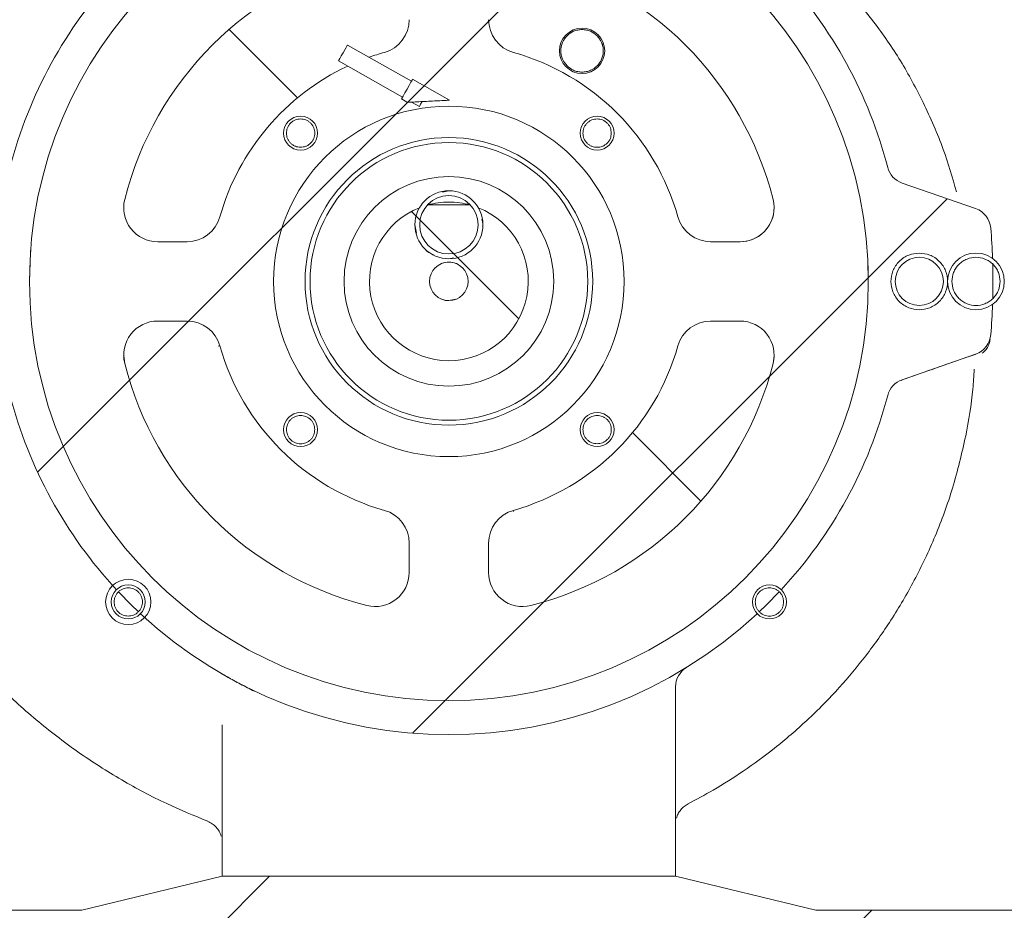
# Model space of a CAD drawing. Units: millimetres. Extents: x 1039 to 31440, y 165 to 4963.
# Drawn here: x 4543 to 4717, y 2224 to 2381 of the extents above; entities that cross this region are included whole.
import ezdxf

# ---------------------------------------------------------------- set-up
doc = ezdxf.new("R2010")
doc.units = ezdxf.units.MM
doc.header["$LTSCALE"] = 25
pattern_1 = [(45, (0, 0), (-56.12660075668221, 56.12660075668221), [])]
pattern_2 = [(135.0000000000002, (0, 0), (-56.12660075668202, -56.1266007566824), [])]

msp = doc.modelspace()

# ---------------------------------------------------------------- hatches: boundary and pattern name
at = {"linetype": 'Continuous', "lineweight": 18}
h = msp.add_hatch(dxfattribs=at)
h.set_pattern_fill('ANSI31', scale=25, style=0)
h.set_pattern_definition(pattern_1)
edge = h.paths.add_edge_path(flags=0)
edge.add_arc((4619.023692204561, 2316.060347535698), 120, 85.62855444052289, 94.37276350983102)
edge.add_arc((4610.179265936436, 2431.722684205808), 4, 94.37276356550201, 165.1498438403006)
edge.add_line((4606.31286832245, 2432.747852236214), (4601.635594031609, 2415.292079794417))
edge.add_arc((4597.771891340575, 2416.327358266768), 4, 284.6552285582562, 344.99996601226604, ccw=False)
edge.add_arc((4619.023857670876, 2335.060182069389), 80, 104.6550770649183, 165.4332788838228)
edge.add_arc((4537.724002630165, 2356.186790182378), 4.000000000000001, 289.16844439131137, 345.4332858179082, ccw=False)
edge.add_line((4539.037388559337, 2352.408560782104), (4526.081362328356, 2347.904794401877))
edge.add_arc((4527.394744298856, 2344.126563625498), 4.000000000000001, 109.1683843592011, 175.3146972182516)
edge.add_arc((4638.023857670876, 2335.060182069389), 115, 175.3149047738753, 184.6850859587139)
edge.add_arc((4527.394744015675, 2325.993803968704), 4, 184.6850860049077, 250.8313408749451)
edge.add_line((4526.081343926409, 2322.215579490738), (4539.037392710723, 2317.711823171196))
edge.add_arc((4537.723996557616, 2313.933597324949), 4, 14.566870833433086, 70.83140056566378, ccw=False)
edge.add_arc((4619.023857670876, 2335.060182069389), 80, 194.5666959912668, 345.4332955660608)
edge.add_arc((4700.323718784136, 2313.933597324948), 4, 109.16837376334539, 165.4332980200388, ccw=False)
edge.add_line((4699.010337512354, 2317.711828344213), (4711.966374930746, 2322.215580712756))
edge.add_arc((4710.652971326076, 2325.993803968704), 4, 289.1687124351463, 355.3148655656788)
edge.add_arc((4600.023857670875, 2335.060182069389), 115, 355.3149123567866, 364.6850877475783)
edge.add_arc((4710.652971042896, 2344.126563625498), 4, 4.685087773509659, 70.83155560871218)
edge.add_line((4711.966356972064, 2347.904793025768), (4699.010327126823, 2352.40856066238))
edge.add_arc((4700.323712711585, 2356.186790182378), 4.000000000000001, 194.5667207860911, 250.8315608315611, ccw=False)
edge.add_arc((4619.023857670876, 2335.060182069389), 80, 14.5667207859776, 75.34491571890092)
edge.add_arc((4640.275824001176, 2416.327358266768), 4, 194.9999999999911, 255.3449157653711, ccw=False)
edge.add_line((4636.412120696019, 2415.292082086358), (4631.732160557804, 2432.757931099569))
edge.add_arc((4627.868456327915, 2431.722658370318), 4, 14.99994882193973, 85.67162849753744)
edge = h.paths.add_edge_path(flags=0)
edge.add_arc((4702.023857670875, 2335.060140798639), 4.250000000000001, 0, 360)
edge = h.paths.add_edge_path(flags=0)
edge.add_arc((4619.023857670876, 2420.060137242541), 4.400000000000001, 0, 360)
edge = h.paths.add_edge_path(flags=0)
edge.add_arc((4536.023857670876, 2335.060137242474), 4.250000000000001, 0, 360)
edge = h.paths.add_edge_path(flags=0)
edge.add_ellipse((4619.023857670876, 2335.060360338302), major_axis=(-2.567384948455846e-16, 73.9998165188307), ratio=0.9999999999991798, start_angle=360, end_angle=360, ccw=False)
h = msp.add_hatch(dxfattribs=at)
h.set_pattern_fill('ANSI31', scale=25, angle=90.0000000000002, style=0)
h.set_pattern_definition(pattern_2)
edge = h.paths.add_edge_path(flags=0)
edge.add_ellipse((4619.023857670876, 2335.060569155653), major_axis=(-2.567383638817254e-16, 73.9997951921605), ratio=0.9999999995145864, start_angle=0, end_angle=0)
edge = h.paths.add_edge_path(flags=0)
edge.add_ellipse((4619.023857670876, 2335.060569155653), major_axis=(-1.456473831175967e-16, 41.98000002033766), ratio=0.9999999995145866, start_angle=105.7205806564016, end_angle=164.2794193435951)
edge.add_ellipse((4606.023857670875, 2288.875285762924), major_axis=(-2.081668172240144e-17, 6.000000002912481), ratio=0.9999999995145865, start_angle=269.9999999999913, end_angle=344.2794193435838, ccw=False)
edge.add_line((4612.023857670876, 2288.875285762923), (4612.023857670876, 2283.679639360171))
edge.add_ellipse((4606.023857670875, 2283.679638816051), major_axis=(2.081668172240144e-17, -6.00000000291248), ratio=0.9999999995145865, start_angle=-14.198559868263374, end_angle=90.00000519596011, ccw=False)
edge.add_ellipse((4619.023857670876, 2335.060569155653), major_axis=(-2.046973702702809e-16, 59.0000000286394), ratio=0.9999999995145866, start_angle=104.19855987504181, end_angle=165.8014401256451, ccw=False)
edge.add_ellipse((4567.642927356215, 2322.060569149345), major_axis=(-2.081668172240144e-17, 6.00000000291248), ratio=0.9999999995145865, start_angle=0, end_angle=104.19855987506489, ccw=False)
edge.add_line((4567.642927356215, 2328.060569152254), (4572.838574300566, 2328.060569152254))
edge.add_ellipse((4572.838574300566, 2322.060569149341), major_axis=(2.081668172240144e-17, -6.000000002912481), ratio=0.9999999995145865, start_angle=105.7205806564422, end_angle=179.9999999999992, ccw=False)
edge = h.paths.add_edge_path(flags=0)
edge.add_ellipse((4619.023857670876, 2335.060569155653), major_axis=(-1.456473831175967e-16, 41.98000002033766), ratio=0.9999999995145866, start_angle=195.7205806564049, end_angle=254.2794193435989)
edge.add_ellipse((4665.209141041187, 2322.060569149342), major_axis=(-2.081668172240144e-17, 6.000000002912481), ratio=0.9999999995145865, start_angle=0, end_angle=74.27941934357108, ccw=False)
edge.add_line((4665.209141041187, 2328.060569152254), (4670.404787667687, 2328.060569152254))
edge.add_ellipse((4670.404787985537, 2322.060569149345), major_axis=(2.081668172240144e-17, -6.00000000291248), ratio=0.9999999995145865, start_angle=75.80144012630058, end_angle=180.0000030352459, ccw=False)
edge.add_ellipse((4619.023857670876, 2335.060569155653), major_axis=(-2.046973702702809e-16, 59.0000000286394), ratio=0.9999999995145866, start_angle=194.1985598750446, end_angle=255.8014401250964, ccw=False)
edge.add_ellipse((4632.023857670876, 2283.679638816051), major_axis=(-2.081668172240144e-17, 6.00000000291248), ratio=0.9999999995145865, start_angle=90.00000045321042, end_angle=194.1985598750612, ccw=False)
edge.add_line((4626.023857670876, 2283.679638768591), (4626.023857670876, 2288.875285762923))
edge.add_ellipse((4632.023857670876, 2288.875285762924), major_axis=(2.081668172240144e-17, -6.000000002912481), ratio=0.9999999995145865, start_angle=195.7205806564151, end_angle=270.000000000013, ccw=False)
edge = h.paths.add_edge_path(flags=0)
edge.add_ellipse((4619.023857670876, 2335.060569155653), major_axis=(-1.456473831175967e-16, 41.98000002033766), ratio=0.9999999995145866, start_angle=285.7205806564045, end_angle=344.279419343599)
edge.add_ellipse((4632.023857670876, 2381.245852548382), major_axis=(2.081668172240144e-17, -6.000000002912481), ratio=0.9999999995145865, start_angle=270.0000229978545, end_angle=344.27941934357085, ccw=False)
edge.add_line((4626.023857670876, 2381.245850140052), (4626.023857670876, 2386.441498288374))
edge.add_ellipse((4632.023857670876, 2386.441499495254), major_axis=(2.081668172240144e-17, -6.00000000291248), ratio=0.9999999995145865, start_angle=165.8014402154559, end_angle=270.00001152485424, ccw=False)
edge.add_ellipse((4619.023857670876, 2335.060569155653), major_axis=(-2.046973702702809e-16, 59.0000000286394), ratio=0.9999999995145866, start_angle=284.1985598750439, end_angle=345.80144013416054, ccw=False)
edge.add_ellipse((4670.404787985537, 2348.060569161963), major_axis=(-2.081668172240144e-17, 6.00000000291248), ratio=0.9999999995145865, start_angle=179.9999999999992, end_angle=284.198559875053, ccw=False)
edge.add_line((4670.404787985537, 2342.06056915905), (4665.209141041187, 2342.060569159052))
edge.add_ellipse((4665.209141041187, 2348.060569161963), major_axis=(2.081668172240144e-17, -6.000000002912481), ratio=0.9999999995145865, start_angle=285.72058065641556, end_angle=360, ccw=False)
edge = h.paths.add_edge_path(flags=0)
edge.add_ellipse((4619.023857670876, 2335.060569155653), major_axis=(-1.456473831175967e-16, 41.98000002033766), ratio=0.9999999995145866, start_angle=15.72058066717869, end_angle=74.2794193435966)
edge.add_ellipse((4572.838574300566, 2348.060569161963), major_axis=(-2.081668172240144e-17, 6.000000002912481), ratio=0.9999999995145865, start_angle=179.9999999999992, end_angle=254.2794193435821, ccw=False)
edge.add_line((4572.838574300566, 2342.060569159052), (4567.642927333315, 2342.060569159052))
edge.add_ellipse((4567.642927356215, 2348.060569161963), major_axis=(2.081668172240144e-17, -6.00000000291248), ratio=0.9999999995145865, start_angle=255.8014401336044, end_angle=359.9999997813195, ccw=False)
edge.add_ellipse((4619.023857670876, 2335.060569155653), major_axis=(-2.046973702702809e-16, 59.0000000286394), ratio=0.9999999995145866, start_angle=14.198559875042974, end_angle=75.80144012583582, ccw=False)
edge.add_ellipse((4606.023857670875, 2386.441499495255), major_axis=(-2.081668172240144e-17, 6.00000000291248), ratio=0.9999999995145865, start_angle=-90.00000546335667, end_angle=14.198559875046726, ccw=False)
edge.add_line((4612.023857670876, 2386.441498923134), (4612.023857670876, 2381.245851719102))
edge.add_ellipse((4606.023857670875, 2381.245852548383), major_axis=(-2.081668172240144e-17, 6.000000002912481), ratio=0.9999999995145865, start_angle=195.7205805810312, end_angle=269.9999920809507, ccw=False)
edge = h.paths.add_edge_path(flags=0)
edge.add_ellipse((4619.023857670876, 2335.060644558878), major_axis=(-1.073128891352322e-16, 30.93083440052046), ratio=0.9999999995116043, start_angle=360, end_angle=360, ccw=False)
h = msp.add_hatch(dxfattribs=at)
h.set_pattern_fill('ANSI31', scale=25, style=0)
h.set_pattern_definition(pattern_1)
edge = h.paths.add_edge_path(flags=0)
edge.add_ellipse((4619.023857670876, 2335.060569155653), major_axis=(-6.41847686440718e-17, 18.50000000898035), ratio=0.9999999995145754, start_angle=0, end_angle=0)
edge = h.paths.add_edge_path(flags=0)
edge.add_ellipse((4619.023857670876, 2335.060569155653), major_axis=(-4.857225735227056e-17, 14.00000000679595), ratio=0.9999999995145753, start_angle=360, end_angle=360, ccw=False)
h = msp.add_hatch(dxfattribs=at)
h.set_pattern_fill('ANSI31', scale=25, angle=90.0000000000002, style=0)
h.set_pattern_definition(pattern_2)
edge = h.paths.add_edge_path(flags=0)
edge.add_ellipse((4619.023857670876, 2335.060569155653), major_axis=(-4.857225735227056e-17, 14.00000000679595), ratio=0.9999999995145753, start_angle=15.47139405548078, end_angle=344.5286059445236)
edge.add_line((4622.758458933177, 2348.553261755292), (4615.289256408574, 2348.553261755292))
edge = h.paths.add_edge_path(flags=0)
edge.add_ellipse((4619.023857670876, 2335.060569155653), major_axis=(-1.179611964269428e-17, 3.400000001650444), ratio=0.9999999995145754, start_angle=360, end_angle=360, ccw=False)
h = msp.add_hatch(dxfattribs=at)
h.set_pattern_fill('ANSI31', scale=25, angle=90.0000000000002, style=0)
h.set_pattern_definition(pattern_2)
edge = h.paths.add_edge_path(flags=0)
edge.add_ellipse((4702.023857670875, 2335.060569155653), major_axis=(-1.734723476866806e-17, 5.000000002427123), ratio=0.9999999995145755, start_angle=0, end_angle=0)
h = msp.add_hatch(dxfattribs=at)
h.set_pattern_fill('ANSI31', scale=25, style=0)
h.set_pattern_definition(pattern_1)
edge = h.paths.add_edge_path(flags=0)
edge.add_arc((4580.209361110186, 2212.060182069388), 8, 89.99999999992752, 106.8583987678621, ccw=False)
edge.add_line((4580.209361110196, 2220.060182069388), (4657.838354231565, 2220.060182069388))
edge.add_arc((4657.838354231565, 2212.060182069388), 8, 73.14160123220432, 89.9999999999992, ccw=False)
edge.add_line((4660.158413393836, 2219.716377304855), (4690.322024086436, 2210.575889216188))
edge.add_arc((4693.802112829835, 2222.060182069388), 12, 253.141601232238, 270.0000000000008)
edge.add_line((4693.802112829835, 2210.060182069389), (4697.150874324686, 2210.060182069389))
edge.add_arc((4697.150874324666, 2212.060182069388), 2, 270.0000000005741, 345.5224878141218)
edge.add_arc((4701.023857670876, 2211.060182069389), 2, 90.00000000007742, 165.5224878140515, ccw=False)
edge.add_line((4701.023857670873, 2213.060182069388), (4742.023857670876, 2213.060182069388))
edge.add_arc((4742.023857670876, 2215.060182069388), 2, 270.0000000000008, 359.9999999990889)
edge.add_line((4744.023857670876, 2215.060182069356), (4744.023857670876, 2222.060182069388))
edge.add_arc((4742.023857670876, 2222.060182069388), 2, 0, 90.00000000010422)
edge.add_line((4742.023857670873, 2224.060182069388), (4683.773857675395, 2224.060182068293))
edge.add_line((4683.773857675395, 2224.060182068293), (4659.023855805695, 2230.060182069388))
edge.add_line((4659.023855805695, 2230.060182069388), (4579.023857715755, 2230.060182069388))
edge.add_line((4579.023857715755, 2230.060182069388), (4554.273857687556, 2224.060182073432))
edge.add_line((4554.273857687556, 2224.060182073432), (4496.023857670875, 2224.060182069388))
edge.add_arc((4496.023857670875, 2222.060182069388), 2, 90, 180)
edge.add_line((4494.023857670876, 2222.060182069388), (4494.023857670876, 2215.060182069396))
edge.add_arc((4496.023857670875, 2215.060182069388), 2, 179.9999999997916, 270.0000000000008)
edge.add_line((4496.023857670875, 2213.060182069388), (4537.023857670876, 2213.060182069388))
edge.add_arc((4537.023857670876, 2211.060182069389), 2, 14.47751218573859, 89.9999999999992, ccw=False)
edge.add_arc((4540.896841017086, 2212.060182069388), 2, 194.4775121860947, 270.0000000000008)
edge.add_line((4540.896841017086, 2210.060182069389), (4544.245602511916, 2210.060182069389))
edge.add_arc((4544.245602511916, 2222.060182069388), 12, 270.0000000000008, 286.8583987678185)
edge.add_line((4547.725691255327, 2210.575889216192), (4577.889301947906, 2219.716377304852))

# ---------------------------------------------------------------- linework, layer by layer
at = {"color": 7, "linetype": 'Continuous', "lineweight": 18}
for p, q in [((4612.428074437397, 2370.384227965915), (4601.133709508198, 2376.770895455921)), ((4599.558477956073, 2373.985421393955), (4610.852842885272, 2367.59875390395)), ((4619.161253529805, 2367.036235068882), (4612.625008183735, 2370.732438300694)), ((4610.655909138934, 2367.250573371494), (4611.703281956929, 2366.658371423328)), ((4612.449293690937, 2366.695981954181), (4613.81257112624, 2365.925174687946)), ((4615.432386952656, 2366.847347949588), (4614.301567631976, 2366.790067885959)), ((4699.010258275287, 2352.408569787586), (4711.966400700825, 2347.904783223712)), ((4619.023924428241, 2351.049047444904), (4617.894774037616, 2350.824457143391)), ((4622.758513051288, 2348.553251956546), (4615.289335805195, 2348.553251956546)), ((4613.023882466571, 2345.049035285556), (4613.023882466571, 2345.048945878589)), ((4613.023882466571, 2345.049035285556), (4613.321905690448, 2343.550872539127)), ((4613.873844701069, 2345.049273704135), (4613.873844701069, 2345.049035285556)), ((4624.173765736835, 2345.049035285556), (4624.173765736835, 2345.049273704135)), ((4625.023966389911, 2345.048945878589), (4625.023966389911, 2345.049035285556)), ((4570.978766042011, 2342.060637210453), (4567.642813283222, 2342.060637210453)), ((4567.642813283222, 2342.060577605808), (4572.838669377583, 2342.060577605808)), ((4670.404797154682, 2342.060577605808), (4665.2091794789, 2342.060577605808)), ((4667.069082814472, 2342.060637210453), (4670.404797154682, 2342.060637210453)), ((4618.687992650287, 2339.115839933002), (4619.023924428241, 2339.049052928531)), ((4619.023924428241, 2339.049052928531), (4619.903212147969, 2339.223962758625)), ((4545.024042683856, 2335.060637925709), (4545.024042683856, 2335.060563419902)), ((4600.523834782856, 2335.060593222225), (4600.523834782856, 2335.060563419902)), ((4605.023747044819, 2335.060593222225), (4605.023747044819, 2335.060563419902)), ((4633.023863393086, 2335.060563419902), (4633.023863393086, 2335.060593222225)), ((4637.523775655048, 2335.060563419902), (4637.523775655048, 2335.060593222225)), ((4693.023567754047, 2335.060563419902), (4693.023567754047, 2335.060637925709)), ((4697.773819524067, 2335.060563419902), (4697.773819524067, 2335.060086582744)), ((4706.273918706195, 2335.060086582744), (4706.273918706195, 2335.060563419902)), ((4707.023745137471, 2335.057508681858), (4707.023745137471, 2335.057136152828)), ((4707.023745137471, 2335.056569908703), (4707.023745137471, 2335.056301687801)), ((4619.023924428241, 2331.660714481914), (4620.261316853778, 2331.896748875225)), ((4567.642813283222, 2328.060564135158), (4572.838669377583, 2328.060564135158)), ((4670.404797154682, 2328.060564135158), (4665.2091794789, 2328.060564135158)), ((4714.513187962788, 2324.642520879353), (4714.496021825092, 2324.619498585308)), ((4714.55228860976, 2324.79065332278), (4714.547281819599, 2324.800145362461)), ((4578.614121037738, 2323.686253760898), (4578.316336232441, 2323.622432087505)), ((4711.966400700825, 2322.215583656871), (4699.010258275287, 2317.71182689532)), ((4712.046509343402, 2322.241735194767), (4711.331492024677, 2321.99264738425)), ((4630.39815958144, 2294.650849436367), (4630.440836507099, 2294.452321265781)), ((4612.023954945819, 2283.679645989978), (4612.023954945819, 2288.875278566921)), ((4626.023893910664, 2283.679645989978), (4626.023893910664, 2288.875278566921)), ((4558.455353337544, 2278.480615948284), (4558.455353337544, 2278.480347727382)), ((4559.455280858296, 2278.48106298312), (4559.455280858296, 2278.480630849445)), ((4565.455322819966, 2278.480630849445), (4565.455322819966, 2278.48106298312)), ((4566.455250340718, 2278.480347727382), (4566.455250340718, 2278.480615948284)), ((4672.592287617939, 2278.48106298312), (4672.592287617939, 2278.480630849445)), ((4678.592329579609, 2278.480630849445), (4678.592329579609, 2278.48106298312)), ((4659.023886281268, 2230.060186718548), (4659.023886281268, 2263.506006930912)), ((4579.023962575214, 2256.788190935696), (4579.023962575214, 2230.060186718548)), ((4554.27396829726, 2224.060189460361), (4579.023962575214, 2230.060186718548)), ((4579.023962575214, 2230.060186718548), (4659.023886281268, 2230.060186718548)), ((4659.023886281268, 2230.060186718548), (4683.773880559223, 2224.060189460361)), ((4496.023779469745, 2224.060189460361), (4554.27396829726, 2224.060189460361)), ((4742.023830968159, 2224.060189460361), (4683.773880559223, 2224.060189460361))]:
    msp.add_line(p, q, dxfattribs=at)
at = {"color": 7, "linetype": 'Continuous', "lineweight": 18, "flags": 128}
for points in [[(4599.558477956073, 2373.985421393955), (4599.618559438007, 2374.091458057011), (4599.789267140644, 2374.39338538512), (4600.04485185744, 2374.84521839484), (4600.346212941426, 2375.378203128421), (4600.64757402541, 2375.911187862003), (4600.902920323628, 2376.363020871723), (4601.073866444843, 2376.66491839751), (4601.133709508198, 2376.770895455921), (4601.073866444843, 2376.664858792865), (4600.902920323628, 2376.362931464756), (4600.64757402541, 2375.911098455036), (4600.346212941426, 2375.378113721454), (4600.04485185744, 2374.845128987873), (4599.789267140644, 2374.393295978153), (4599.618559438007, 2374.091398452365), (4599.558477956073, 2373.985421393955)], [(4612.625008183735, 2370.732438300694), (4612.549906331317, 2370.599877570713), (4612.336521703022, 2370.222490762317), (4612.017279225604, 2369.657677148426), (4611.640339452045, 2368.991446231449), (4611.263638097065, 2368.325215314472), (4610.944395619647, 2367.760431502903), (4610.731010991352, 2367.38307449683), (4610.655909138934, 2367.250573371494), (4610.731010991352, 2367.383104299152), (4610.852842885272, 2367.59875390395)], [(4612.428074437397, 2370.384257768238), (4612.549906331317, 2370.599937175358), (4612.625008183735, 2370.732438300694)], [(4613.81257112624, 2365.925174687946), (4613.872414189594, 2366.031181548679), (4614.04312189223, 2366.333079074466), (4614.298706609027, 2366.784912084186), (4614.299898701924, 2366.787117456043)], [(4545.258408147114, 2340.944480632389), (4545.200472432392, 2340.165954564655), (4545.024042683856, 2335.060637925709)], [(4693.023567754047, 2335.060637925709), (4692.979460316914, 2337.614816163623), (4692.96420152785, 2338.025372956836)], [(4561.643009740131, 2322.060641382778), (4561.644201833027, 2321.937736605251), (4561.826115208882, 2320.588943098629)], [(4676.221495229023, 2320.588943098629), (4676.403647023456, 2321.937736605251), (4676.404839116352, 2322.060641382778)], [(4564.246063786763, 2276.755791638935), (4562.96480234267, 2277.986746762836), (4560.725336629169, 2280.27617606982)], [(4677.320366460102, 2280.27417931422), (4675.083046513813, 2277.986746762836), (4673.799639302509, 2276.753914092625)]]:
    msp.add_lwpolyline(points, dxfattribs=at)
at = {"color": 7, "linetype": 'Continuous', "lineweight": 18}
for centre, radius in [((4619.023857670876, 2335.060360338302), 73.99981651883081), ((4619.023857670876, 2335.060569155653), 73.99979519216004), ((4642.523857670879, 2375.752203114509), 4.000000605809492), ((4619.023857670876, 2335.060644558878), 30.93083440052078), ((4592.860906766975, 2361.220372828891), 2.999999999999091), ((4645.186808574776, 2361.220372828891), 2.999999999999091), ((4619.023857670876, 2335.060624792677), 25.37777941263994), ((4619.023857670876, 2335.060593867824), 24.50000000000091), ((4619.023857670876, 2335.060569155653), 18.50000000898035), ((4619.023857670876, 2345.048946834643), 6.000000908713913), ((4619.023857670876, 2345.049038933534), 5.150000000000546), ((4619.023857670876, 2335.060569155653), 3.400000001650369), ((4702.023857670875, 2335.060080064996), 4.25000128734539), ((4712.023857670876, 2335.057141511648), 4.999999999999091), ((4712.023857670876, 2335.056574427872), 4.999999999999091), ((4712.023857670876, 2335.056300233518), 4.999999999999091), ((4592.860906766975, 2308.894471046491), 2.999999999999091), ((4645.186808574776, 2308.894471046491), 2.999999999999091), ((4562.45531517595, 2278.48062248118), 4.000000605809491), ((4562.45531517595, 2278.480342055137), 4.000000605809171), ((4562.455315175956, 2278.480637772121), 3.00000090871466), ((4562.455315175956, 2278.481058699472), 3), ((4675.592400165796, 2278.481058699472), 3), ((4675.592400165796, 2278.480637772121), 3.000000000000909)]:
    msp.add_circle(centre, radius, dxfattribs=at)
for centre, radius, start, end in [((4619.023857670876, 2335.060569155653), 59.00000002691724, 104.1985598684312, 165.8014401192231), ((4619.023857670876, 2335.060569155653), 59.00000002691664, 14.19855988165732, 75.80144014077487), ((4619.023857670876, 2335.060182069389), 80.00000000000063, 137.1543870992402, 165.4332788838228), ((4619.023857670876, 2335.060182069389), 80.00000000000125, 14.5667207859776, 42.84561290066992), ((4606.023857670883, 2381.245852831296), 6.000001684005478, 285.7205761299268, 359.9999999996308), ((4606.023857670875, 2381.245852548383), 6.000000002698708, 285.7205805737782, 359.9999920809515), ((4632.023857670876, 2381.245852831296), 6.000001684006992, 180.0000000049557, 254.2794238700068), ((4632.023857670876, 2381.245852548382), 6.000000002693214, 180.0000229978553, 254.2794193508254), ((4642.523857670879, 2375.752654912023), 4, 359.9999999999031, 179.9999999998958), ((4619.023857670876, 2335.060569155653), 41.9800000188413, 105.7205806599245, 109.5850836394507), ((4619.023857670876, 2335.060569155653), 41.98000001884392, 15.72058066365807, 74.279419350852), ((4619.023857670876, 2335.060569155653), 41.98000001665994, 115.1410272343397, 164.2794193363421), ((4592.860906766975, 2361.22080904718), 3.000000908714206, 90, 180), ((4592.860906766975, 2361.22080904718), 3.000000908714206, 0, 90), ((4645.186808574776, 2361.22080904718), 3, 0, 180), ((4700.323712711585, 2356.186790182378), 4.000000000006724, 194.5667207860919, 250.8315608315496), ((4567.642927356215, 2348.060641930291), 6.000001817818638, 165.8014351790123, 269.9999994215256), ((4567.642927356215, 2348.060569161963), 6.000000002911293, 165.801440126991, 269.9999997813204), ((4619.023857670876, 2335.060569155653), 14.00000000679574, 90, 105.6968651505951), ((4619.023857670876, 2335.060569155653), 14.00000000679574, 74.30313484636534, 90), ((4670.404787985537, 2348.060569161963), 6.000000002912657, 270.0000000000008, 14.19855988166648), ((4619.023857670876, 2335.060569155653), 14.00000000586271, 111.7481914182483, 68.25180857896625), ((4670.404787985537, 2348.060641930285), 6.000001817430269, 270.0000000000008, 0), ((4710.652971042896, 2344.126563625498), 3.999999999999819, 4.685087773509659, 70.83155560871431), ((4572.838574300566, 2348.060569161963), 6.000000002911293, 270.0000000000008, 344.2794193363334), ((4665.209141041186, 2348.060569161963), 6.000000002911293, 195.7205806636682, 270.0000000000008), ((4619.023857670876, 2345.049273998361), 5.150000000000546, 180, 0), ((4600.023857670875, 2335.060182069389), 115.000000000001, 2.017959978783447, 4.685087747577489), ((4600.023857670875, 2335.060182069389), 115, 358.4776838772185, 1.589271146256104), ((4600.023857670875, 2335.060182069389), 115.0000000000004, 355.3149123567866, 357.9789291082575), ((4567.642927356215, 2322.060569149345), 6.000000002909474, 90, 194.1985598816799), ((4572.838574300566, 2322.060569149341), 6.000000002913566, 15.72058066369668, 90), ((4665.209141041186, 2322.060569149342), 6.000000002912202, 90, 164.2794193363159), ((4670.404787985537, 2322.060569149345), 6.000000002909482, 345.8014401196867, 90.0000030352546), ((4710.652971326076, 2325.993803968704), 4.000000000068842, 289.1687124351463, 355.3148655656788), ((4619.023857670876, 2335.060569483403), 41.98001178240303, 195.7205851828288, 254.2794238700189), ((4619.023857670876, 2335.060569155653), 41.98000001883936, 195.7205806636561, 254.2794193508498), ((4619.023857670876, 2335.060569155653), 41.98000001883799, 285.7205806491498, 344.2794193363451), ((4619.023857670876, 2335.060569483403), 41.98001178240274, 285.7205761299803, 344.2794148171724), ((4619.023857670876, 2335.060641936599), 59.00001679733393, 194.1985640007586, 255.8014441785799), ((4619.023857670876, 2335.060569155653), 59.00000002691721, 194.1985598816568, 255.8014401322593), ((4619.023857670876, 2335.060641936595), 59.00001679695166, 284.1985557450399, 345.8014359956534), ((4619.023857670876, 2335.060569155653), 59.00000002691724, 284.198559868432, 345.8014401184836), ((4700.323718784136, 2313.933597324948), 4.000000000000473, 109.1683737633441, 165.4332980200333), ((4619.023857670876, 2335.060182069389), 80.00000000000108, 194.5666959912666, 222.8569651400089), ((4619.023857670876, 2335.060182069389), 79.99999999999945, 317.1432525325563, 345.4332955660608), ((4592.860906766975, 2308.894907264781), 3.000000000000909, 0, 180), ((4645.186808574776, 2308.894907264781), 3, 0, 180), ((4606.023857670875, 2288.875285762924), 6.000000002697591, 359.9999999999911, 74.27941935083633), ((4632.023857670876, 2288.875285762924), 6.000000002698274, 105.7205806491708, 180.0000000000138), ((4606.023857670875, 2283.679711646884), 6.000001707332762, 255.80144352682, 2.223260758109275e-06), ((4606.023857670875, 2283.679638816051), 6.000000002737925, 255.8014401383432, 5.195965282588297e-06), ((4632.023857670876, 2283.679711646872), 6.000001711598983, 180, 284.1985557108712), ((4632.023857670876, 2283.679638816051), 6.000000002738174, 180.000000453212, 284.1985598684485), ((4619.023857670876, 2335.060182069389), 80.00000000000065, 227.154177016442, 312.8458229832369), ((4663.023857670882, 2263.506006789393), 4.000000000005457, 121.5881355064838, 179.999999248434)]:
    msp.add_arc(centre, radius, start, end, dxfattribs=at)
for points, knots in [([(4562.803869801776, 2438.110035394275), (4559.702413944979, 2436.141828016283), (4553.499355840662, 2432.205320359639), (4544.969294043647, 2425.201452403912), (4537.102352355852, 2417.478939818071), (4530.026482843707, 2409.019913876857), (4523.799311714494, 2399.917972523203), (4518.495531959501, 2390.25377723926), (4514.062966633921, 2380.145940803026), (4511.953286633287, 2373.108658035754), (4510.898476201312, 2369.590115283573)], [0, 0, 0, 0, 0.1250038374436556, 0.2500135751492449, 0.3750165390218138, 0.4999996418006498, 0.6249837797202171, 0.74998636856979, 0.8749966883657917, 0.9999999999999999, 0.9999999999999999, 0.9999999999999999, 0.9999999999999999]), ([(4702.728396016377, 2366.640907262409), (4701.440149820573, 2369.115911869533), (4698.863614709613, 2374.066003157065), (4694.060166591063, 2380.933793089759), (4688.755178466678, 2387.285927163334), (4684.728652521505, 2390.995776333329), (4682.754164296406, 2392.814975713336)], [0, 0, 0, 0, 0.252377240407394, 0.5047628498614504, 0.7571504729152588, 1, 1, 1, 1]), ([(4645.175581532734, 2378.40385410651), (4644.806595411859, 2378.701967459047), (4644.238989464731, 2379.160550864348), (4643.290815523428, 2379.447496718139), (4642.524358634473, 2379.529414438916), (4641.755110023962, 2379.449112545687), (4640.817465647526, 2379.151995006403), (4639.808163232241, 2378.467929021889), (4639.123998087636, 2377.458634905784), (4638.827024215549, 2376.520969912952), (4638.746505949571, 2375.751733574248), (4638.828642599152, 2374.985290471442), (4639.115444376077, 2374.037102727105), (4639.574066482091, 2373.469522319613), (4639.872198659198, 2373.100560639942)], [0, 0, 0, 0, 0.1197316175014662, 0.1841813941191351, 0.2500015131687514, 0.3158216322183678, 0.3802714088360367, 0.5000030263375028, 0.6197304437173419, 0.6841818721472605, 0.7500027760125586, 0.8158211542210009, 0.8802725827009376, 0.9999999999999999, 0.9999999999999999, 0.9999999999999999, 0.9999999999999999]), ([(4639.872198659198, 2373.100560639942), (4640.241184622943, 2372.802444681331), (4640.808790328362, 2372.343857267147), (4641.75696644741, 2372.056930783561), (4642.523421555644, 2371.974948935831), (4643.29266839261, 2372.055315008286), (4644.230314964473, 2372.352412807769), (4645.239616814991, 2373.036488087809), (4645.923782128375, 2374.045779501009), (4646.220752963745, 2374.98343546908), (4646.301274231096, 2375.75267085178), (4646.219140526041, 2376.519114772123), (4645.932335797384, 2377.46731198138), (4645.473713702657, 2378.034892411768), (4645.175581532734, 2378.40385410651)], [0, 0, 0, 0, 0.1197315548837821, 0.1841812977952684, 0.2500016439138847, 0.3158219900325009, 0.3802717329439873, 0.5000032878277694, 0.6197306425113442, 0.6841820372842344, 0.750000381070738, 0.8158212505127763, 0.8802726452356486, 1, 1, 1, 1]), ([(4510.898237782734, 2369.590145085895), (4510.035395950084, 2365.960539407091), (4508.321833539329, 2358.752316970817), (4507.170271649409, 2347.75811445791), (4507.064410536412, 2336.875246185411), (4508.045611012212, 2326.188231010557), (4510.018541352048, 2315.80109222475), (4512.924682686882, 2305.799645460166), (4516.700757794205, 2296.264037604528), (4521.290843916109, 2287.268980532944), (4526.614483843218, 2278.87210823196), (4532.576003384407, 2271.110028400973), (4539.090964279158, 2264.015769778367), (4546.080081572773, 2257.619098178578), (4553.466503595546, 2251.93737725941), (4561.188040200422, 2247.013252378004), (4568.849338898859, 2242.91037638348), (4574.059334491028, 2240.78126532261), (4576.492672520893, 2239.786860083187)], [0, 0, 0, 0, 0.07024713723656636, 0.1395074384167169, 0.2077803511237657, 0.2750813824266669, 0.3414063341975592, 0.4067377717449748, 0.4710661127815881, 0.534400328794675, 0.5967671999490457, 0.6581722644493274, 0.7186052924803137, 0.7780530845047532, 0.8365106396303619, 0.8939862550512098, 0.9504860853126132, 1, 1, 1, 1]), ([(4611.703281956929, 2366.658371423328), (4611.716785191435, 2366.659022692601), (4611.745030380137, 2366.660384975357), (4611.967053522931, 2366.671786969628), (4612.318425580952, 2366.689188278339), (4613.001775490038, 2366.724317173874), (4614.064305972513, 2366.777875001315), (4614.971922996211, 2366.823885899115), (4615.432386952656, 2366.847228740299)], [0, 0, 0, 0, 0.08237374095275682, 0.1723040399153158, 0.2795874565905783, 0.407216861137906, 0.699261624333575, 1, 1, 1, 1]), ([(4615.432386952656, 2366.847228740299), (4615.892708622382, 2366.870588223392), (4616.80012134858, 2366.916635788888), (4617.863298478257, 2366.97014334441), (4618.545338868321, 2367.005334422287), (4618.899767058171, 2367.022876851552), (4619.112708174048, 2367.033804861956), (4619.161254748031, 2367.036235129771), (4619.161253529996, 2367.036235068891), (4619.161253529805, 2367.036235068882)], [0, 0, 0, 0, 0.3006937608214756, 0.592744950328941, 0.7203741379670914, 0.8276599153649999, 0.9175921932027655, 0.9999870265391573, 1, 1, 1, 1]), ([(4708.587294179218, 2350.893240903461), (4707.866586685769, 2353.3986692556), (4706.314197707712, 2358.795309910135), (4703.979300685874, 2363.903975550129), (4702.728396016377, 2366.640907262409)], [0, 0, 0, 0, 0.4642570281260526, 1, 1, 1, 1]), ([(4592.860823231953, 2363.720369075382), (4592.5465403712, 2363.686751492667), (4592.061273754969, 2363.63484446035), (4591.478404641817, 2363.323809261246), (4591.081311103206, 2363.000652587439), (4590.75604766283, 2362.602895421124), (4590.454662411591, 2362.020270955433), (4590.300370325275, 2361.220378680629), (4590.45459754901, 2360.420619673069), (4590.756015745306, 2359.838035138903), (4591.081051501299, 2359.440331480105), (4591.478234772021, 2359.117024851845), (4592.061090491251, 2358.805930009823), (4592.546542256425, 2358.753995920188), (4592.860823231952, 2358.720373843753)], [0, 0, 0, 0, 0.1197031919418817, 0.1848270146402156, 0.2499937868931291, 0.3151010684406736, 0.3802762278039151, 0.5000004401583786, 0.6197246525128423, 0.6848350684965038, 0.7500058783047587, 0.8151013572252107, 0.8802968080581184, 1, 1, 1, 1]), ([(4592.860823231952, 2358.720373843753), (4593.175210931881, 2358.753939831709), (4593.660525626592, 2358.805755049673), (4594.243301615624, 2359.117080191166), (4594.640570139278, 2359.439995412486), (4594.965827806481, 2359.837859763883), (4595.267227631206, 2360.420465774574), (4595.421511213936, 2361.220364236665), (4595.267292497901, 2362.020129439674), (4594.96585971793, 2362.602695511199), (4594.640829831415, 2363.000506440274), (4594.243471409135, 2363.323571492921), (4593.660708910857, 2363.634956308348), (4593.175209047005, 2363.686798575137), (4592.860823231952, 2363.720369075382)], [0, 0, 0, 0, 0.1197267805741096, 0.1848200994381735, 0.2500070283920967, 0.3151108617382574, 0.3802825692843158, 0.5000004408242821, 0.6197183123642482, 0.6848252800014063, 0.7499926382437038, 0.8151082749750722, 0.8802732194258903, 1, 1, 1, 1]), ([(4647.68684442641, 2361.220371459568), (4647.65329971837, 2361.534738842267), (4647.601512168282, 2362.020070733008), (4647.290188972675, 2362.602810056933), (4646.967230880022, 2363.000068812416), (4646.569320896949, 2363.325206402385), (4645.986731258172, 2363.626687305944), (4645.186782336997, 2363.781038117722), (4644.387046279634, 2363.626707111092), (4643.804441346839, 2363.325371930004), (4643.406835749743, 2363.000222618828), (4643.08364014705, 2362.603008930758), (4642.772385142694, 2362.020195596299), (4642.720394814561, 2361.534724310308), (4642.686729985493, 2361.220371459568)], [0, 0, 0, 0, 0.1197200142047947, 0.1848281471016408, 0.2499966716844745, 0.315113473830687, 0.3802795845788401, 0.5000085079772286, 0.6197374313756173, 0.6848319152550887, 0.7499964024241585, 0.8151014009739109, 0.8802742749592131, 1, 1, 1, 1]), ([(4642.686729985493, 2361.220371459568), (4642.720437628457, 2360.906043492599), (4642.772471904578, 2360.420817389934), (4643.083304678356, 2359.837774617585), (4643.406608930825, 2359.440847463615), (4643.804252635887, 2359.11544904117), (4644.386873386802, 2358.814085706347), (4645.186775565672, 2358.659702281266), (4645.986548880211, 2358.814013503169), (4646.569150994322, 2359.115444239336), (4646.966971674199, 2359.440432590955), (4647.290157938614, 2359.837745539224), (4647.601457124868, 2360.420522526797), (4647.653285214461, 2360.906012071483), (4647.68684442641, 2361.220371459568)], [0, 0, 0, 0, 0.1197250957677508, 0.1848188761904032, 0.2500063218291879, 0.315099176038791, 0.3802649442767914, 0.4999932383853335, 0.6197215324938755, 0.6848156742396618, 0.750003427258686, 0.8151080836194886, 0.8802806150382254, 1, 1, 1, 1]), ([(4624.976044255512, 2344.808619950855), (4624.995135982864, 2344.888757964916), (4625.09288830162, 2345.299075824102), (4624.945442669815, 2345.709427567718), (4624.826794224994, 2346.039634679401)], [0, 0, 0, 0, 0.1953071558237913, 1, 1, 1, 1]), ([(4614.774113255757, 2340.817016099536), (4614.776493699797, 2340.813475800109), (4615.146159041978, 2340.263693500162), (4615.786530207372, 2339.985732691562), (4616.422777730243, 2339.70956179961)], [0, 0, 0, 0, 0.006439456905929854, 1, 1, 1, 1]), ([(4619.023924428241, 2338.460695479953), (4618.59176105377, 2338.424264311054), (4618.011802060233, 2338.375374041087), (4617.51251171269, 2338.093400855271), (4617.385273534076, 2338.021543358409)], [0, 0, 0, 0, 0.745161949875487, 1, 1, 1, 1]), ([(4620.662098485248, 2338.021573160732), (4620.534939946133, 2338.093419360098), (4620.03583806335, 2338.375418301133), (4619.45601971964, 2338.424281436152), (4619.023924428241, 2338.460695479953)], [0, 0, 0, 0, 0.2547747133454827, 0.9999999999999999, 0.9999999999999999, 0.9999999999999999, 0.9999999999999999]), ([(4702.023869115131, 2330.060076449955), (4701.394889465501, 2330.126852780245), (4700.427362482584, 2330.229571368064), (4699.262953400133, 2330.853095639841), (4698.463113112496, 2331.498438353697), (4697.81362365505, 2332.29943185443), (4697.209693391863, 2333.463536112235), (4696.902881714523, 2335.060081910558), (4697.209695660605, 2336.656626483636), (4697.813623658011, 2337.820726389801), (4698.463113092079, 2338.621720017035), (4699.262953477984, 2339.267062223409), (4700.427361264406, 2339.890588445112), (4701.394889184293, 2339.993297084867), (4702.023869115132, 2340.060066913211)], [0, 0, 0, 0, 0.119735361749443, 0.1841827368663173, 0.2499991573013293, 0.3158185339686793, 0.3802701364342908, 0.5000005568564397, 0.6197300419586342, 0.6841816444242458, 0.7500010210915957, 0.8158174415266077, 0.880264816643482, 1, 1, 1, 1]), ([(4702.023869115131, 2340.060066913211), (4702.652751348288, 2339.99325395289), (4703.620242357804, 2339.890466920561), (4704.784743185918, 2339.267135218856), (4705.58462432457, 2338.621712642211), (4706.234104178139, 2337.820727109892), (4706.838091705683, 2336.656644978706), (4707.144430161107, 2335.060081910024), (4706.838093974386, 2333.463517617448), (4706.234104181171, 2332.299431134295), (4705.584624304128, 2331.498445728555), (4704.784743263805, 2330.853022644268), (4703.620241139275, 2330.229692893402), (4702.652751067045, 2330.126895912097), (4702.023869115131, 2330.060076449955)], [0, 0, 0, 0, 0.1197212457602951, 0.1841827019661483, 0.2499996874053828, 0.315819629102333, 0.3802717848558216, 0.4999994431164795, 0.6197280367274223, 0.6841801924809109, 0.7500001341778612, 0.8158171196170956, 0.8802785758229488, 1, 1, 1, 1]), ([(4707.773809987323, 2335.057508681858), (4707.830625435375, 2335.592108242056), (4707.91802471595, 2336.414483468525), (4708.447958689916, 2337.404219245805), (4708.99638102174, 2338.084276234625), (4709.677381449013, 2338.636103976106), (4710.666730198642, 2339.149726026058), (4712.023859578389, 2339.41011952444), (4713.380988958133, 2339.149726026058), (4714.370337707763, 2338.636103976106), (4715.051338135036, 2338.084276234625), (4715.59976046686, 2337.404219245805), (4716.129694440827, 2336.414483468525), (4716.217093721401, 2335.592108242055), (4716.273909169452, 2335.057508681858)], [0, 0, 0, 0, 0.1197305004038878, 0.1841815907004616, 0.2499964397423169, 0.3158259610367081, 0.3802641568567922, 0.5, 0.6197358431432077, 0.6841740389632919, 0.7500035602576831, 0.8158184092995384, 0.8802694995961122, 1, 1, 1, 1]), ([(4716.273909169452, 2335.057508681858), (4716.217092893642, 2334.522914297472), (4716.12969205864, 2333.700544388206), (4715.599760472021, 2332.710813073586), (4715.051338153347, 2332.030755836541), (4714.370337630301, 2331.478929001324), (4713.380990175843, 2330.965303134379), (4712.023859578389, 2330.704939410375), (4710.666728980932, 2330.965303134379), (4709.677381526475, 2331.478929001324), (4708.996381003429, 2332.030755836541), (4708.447958684756, 2332.710813073585), (4707.918027098135, 2333.700544388206), (4707.830626263134, 2334.522914297472), (4707.773809987324, 2335.057508681858)], [0, 0, 0, 0, 0.1197297137920975, 0.1841809729832833, 0.2499959944934915, 0.31582568828277, 0.3802640529709789, 0.4999999999999999, 0.6197359470290209, 0.68417431171723, 0.7500040055065085, 0.8158190270167167, 0.8802702862079025, 1, 1, 1, 1]), ([(4617.761736470477, 2331.904959415042), (4617.765231497451, 2331.903111556536), (4618.144302359002, 2331.702692698119), (4618.586150308958, 2331.681606382278), (4619.023924428241, 2331.660714481914)], [0, 0, 0, 0, 0.009219983195300761, 1, 1, 1, 1]), ([(4713.143711644429, 2322.361212705219), (4713.330974327529, 2322.532832173521), (4713.727433059526, 2322.896172245672), (4714.05906805791, 2323.40748963271), (4714.260562855122, 2323.818810583106), (4714.426279665897, 2324.205308398795), (4714.483970795324, 2324.556105991983), (4714.523678380268, 2324.797552560413)], [0, 0, 0, 0, 0.2652188346198685, 0.5615017425474177, 0.629791723309207, 0.7451934684071996, 0.9999999999999999, 0.9999999999999999, 0.9999999999999999, 0.9999999999999999]), ([(4711.331492024677, 2321.99264738425), (4711.110482319439, 2321.915684130151), (4710.388881837091, 2321.664397784056), (4708.785830578757, 2321.104800021487), (4706.602098535021, 2320.34058200266), (4704.166577655089, 2319.484506531406), (4701.573212512059, 2318.569063198795), (4699.744585286367, 2317.917620297889), (4698.832874852435, 2317.592826222026)], [0, 0, 0, 0, 0.08184229145986849, 0.2672164868510891, 0.4518855499231643, 0.6356050975782568, 0.8183212904515118, 1, 1, 1, 1]), ([(4710.216646748798, 2307.781633471096), (4710.725014753099, 2310.530195454716), (4711.446472017325, 2314.430854017951), (4711.644652191495, 2318.387945331604), (4711.703186589496, 2319.556709860408)], [0, 0, 0, 0, 0.7046404957168115, 0.9999999999999999, 0.9999999999999999, 0.9999999999999999, 0.9999999999999999]), ([(4595.360880452411, 2308.894467090213), (4595.327336477683, 2309.208835146619), (4595.275550059709, 2309.694168077451), (4594.964219465605, 2310.276905732095), (4594.641277858401, 2310.674180767962), (4594.243346568738, 2310.999297896369), (4593.660778698569, 2311.300803728091), (4592.860879805713, 2311.455152665002), (4592.061209989117, 2311.300700526216), (4591.478528264936, 2310.999536237942), (4591.080863115049, 2310.674327454003), (4590.757687055036, 2310.277105308598), (4590.446394607879, 2309.694311552928), (4590.394564772459, 2309.20882472144), (4590.361004430073, 2308.894467090213)], [0, 0, 0, 0, 0.1197208526255089, 0.1848294414862775, 0.2499998980717111, 0.3151159524729722, 0.3802833957265864, 0.5000128008321435, 0.6197122767698053, 0.684835147569603, 0.7499988870955622, 0.815105816971873, 0.8802791473744912, 1, 1, 1, 1]), ([(4645.186787205952, 2311.394464706028), (4644.872404402773, 2311.360900061366), (4644.387094457617, 2311.309086617071), (4643.804336661658, 2310.997827247085), (4643.407263874201, 2310.67477212534), (4643.082005454678, 2310.276989551556), (4642.780681025093, 2309.694353588594), (4642.62585960525, 2308.894445997713), (4642.780748555303, 2308.094856945118), (4643.081678611654, 2307.511996069347), (4643.40702590919, 2307.114488365478), (4643.804154047288, 2306.7912005769), (4644.38692023604, 2306.47990093989), (4644.872409648435, 2306.428047227284), (4645.186787205952, 2306.3944694744)], [0, 0, 0, 0, 0.1197300182463631, 0.1848261673387844, 0.2499902405718036, 0.3150975038642491, 0.3802711680230426, 0.4999983446507917, 0.6197255212520381, 0.684818741829494, 0.7500102708434248, 0.8151018479962302, 0.8802696249758715, 1, 1, 1, 1]), ([(4645.186787205952, 2306.3944694744), (4645.501177581984, 2306.428031174803), (4645.986498707939, 2306.4798400197), (4646.569250487991, 2306.791196906817), (4646.966549719738, 2307.114073623649), (4647.291785556123, 2307.51195628614), (4647.593194026271, 2308.09455920115), (4647.747473738734, 2308.894460022219), (4647.593258526303, 2309.69422679588), (4647.291818194703, 2310.276791124441), (4646.966804649429, 2310.674618651246), (4646.56942548937, 2310.99766208283), (4645.986681962413, 2311.309077537725), (4645.501175484207, 2311.360904384984), (4645.186787205952, 2311.394464706028)], [0, 0, 0, 0, 0.1197266925206491, 0.1848208394745531, 0.2500053134503608, 0.3151105742624535, 0.3802822338986272, 0.500000017365182, 0.6197178008582398, 0.6848247206122612, 0.7499935065049227, 0.8151078916080519, 0.880273664246143, 1, 1, 1, 1]), ([(4590.361004430073, 2308.894467090213), (4590.394547726017, 2308.580099931617), (4590.446332622323, 2308.094772826693), (4590.757665888531, 2307.512028190949), (4591.080593284916, 2307.114847804282), (4591.478364366108, 2306.789506493458), (4592.061026743965, 2306.488292173926), (4592.860876535148, 2306.333770964802), (4593.660595871043, 2306.488104347554), (4594.243171553221, 2306.789559875328), (4594.641023380687, 2307.114511111788), (4594.964187709985, 2307.511841976632), (4595.275495379878, 2308.094616014682), (4595.327322116518, 2308.58010686001), (4595.360880452411, 2308.894467090213)], [0, 0, 0, 0, 0.1197210810151891, 0.1848281032498591, 0.2500001598152167, 0.315091527820219, 0.3802861492800131, 0.4999862104589001, 0.6197162007735777, 0.6848121407035055, 0.7499984101433362, 0.815105464237577, 0.880278918984811, 1, 1, 1, 1]), ([(4661.187534886615, 2242.840122912967), (4662.689454540722, 2243.636628491387), (4666.03083040206, 2245.40864372927), (4671.158884175516, 2248.677327386127), (4676.712905065488, 2252.74539902445), (4682.417101286418, 2257.649847657141), (4687.78994858623, 2263.103532733795), (4692.737788831209, 2269.030874617376), (4697.191760836369, 2275.34242699035), (4701.324337850857, 2282.38850746664), (4704.988715499395, 2290.176749994726), (4708.120457139551, 2298.679159917164), (4709.50707904211, 2304.699699159625), (4710.216885167377, 2307.781588767612)], [0, 0, 0, 0, 0.06058975269244794, 0.1347962499442094, 0.2165496467759423, 0.3058470330907662, 0.4026779047163936, 0.4891325759438068, 0.5808233145724467, 0.6777621430751831, 0.7799412931622074, 0.8873528409270279, 1, 1, 1, 1]), ([(4562.45530183913, 2275.981065367305), (4562.140919035998, 2276.014630011948), (4561.655609091013, 2276.066443456202), (4561.072851294863, 2276.37770282619), (4560.675778507041, 2276.700757948367), (4560.350520088198, 2277.098540521286), (4560.049195658082, 2277.681176485016), (4559.894374238553, 2278.481084075771), (4560.04926318826, 2279.280673127826), (4560.350193245173, 2279.863534004487), (4560.675540542032, 2280.261041707481), (4561.072668680492, 2280.584329496492), (4561.655434869437, 2280.895629133502), (4562.14092428166, 2280.947482846068), (4562.45530183913, 2280.981060598934)], [0, 0, 0, 0, 0.119730018276387, 0.1848261673472922, 0.2499902405587874, 0.315097503920226, 0.3802711680366286, 0.4999983446376121, 0.6197255212385956, 0.6848187417736442, 0.7500102708564412, 0.8151018479877312, 0.8802696249458478, 1, 1, 1, 1]), ([(4562.45530183913, 2280.981060598934), (4562.769692215115, 2280.947498898549), (4563.255013340898, 2280.895690053693), (4563.837765121144, 2280.584333166575), (4564.235064353255, 2280.261456449308), (4564.560300188962, 2279.863573787694), (4564.861708659669, 2279.280970871794), (4565.015988371792, 2278.481070051265), (4564.861773159671, 2277.68130327773), (4564.560332827541, 2277.098738948402), (4564.235319282946, 2276.700911422459), (4563.837940122523, 2276.377867990446), (4563.255196595373, 2276.066452535549), (4562.769690117339, 2276.014625688329), (4562.45530183913, 2275.981065367305)], [0, 0, 0, 0, 0.119726692550668, 0.1848208394830544, 0.2500053134373339, 0.3151105743184155, 0.3802822339121974, 0.500000017378488, 0.6197178008447785, 0.6848247205563949, 0.7499935065179495, 0.8151078915995588, 0.880273664216124, 1, 1, 1, 1]), ([(4673.092489796894, 2278.48106298312), (4673.126033092763, 2278.795430141611), (4673.177817988943, 2279.280757246262), (4673.489151255691, 2279.863501882883), (4673.812078651401, 2280.260682268677), (4674.209849732955, 2280.586023579931), (4674.792512111004, 2280.887237899476), (4675.59236190197, 2281.041759108499), (4676.392081237646, 2280.887425725848), (4676.974656920017, 2280.585970198061), (4677.372508747847, 2280.26101896117), (4677.695673076469, 2279.8636880972), (4678.006980746899, 2279.280914058273), (4678.058807483413, 2278.795423213218), (4678.092365819233, 2278.48106298312)], [0, 0, 0, 0, 0.1197210810117496, 0.1848281032022865, 0.2500001598348084, 0.3150915278165667, 0.3802861492531022, 0.4999862104588549, 0.6197162008003766, 0.6848121407070599, 0.749998410123633, 0.8151054642851376, 0.8802789189882503, 1, 1, 1, 1]), ([(4678.092365819233, 2278.48106298312), (4678.058821844566, 2278.166694926799), (4678.007035426695, 2277.68136199617), (4677.69570483209, 2277.098624340746), (4677.372763225559, 2276.701349305744), (4676.974831935533, 2276.376232176908), (4676.392264065172, 2276.074726345173), (4675.592365172533, 2275.920377408363), (4674.792695356155, 2276.074829547048), (4674.210013631783, 2276.375993835336), (4673.812348481533, 2276.701202619704), (4673.489172422194, 2277.098424764243), (4673.177879974535, 2277.681218520692), (4673.12605013922, 2278.166705351978), (4673.092489796894, 2278.48106298312)], [0, 0, 0, 0, 0.1197208526019114, 0.1848294414219983, 0.2499998980780526, 0.3151159524595178, 0.3802833956933314, 0.5000128008320791, 0.6197122768029517, 0.6848351475829527, 0.7499988870891116, 0.8151058170361372, 0.8802791473980885, 1, 1, 1, 1]), ([(4584.710484105366, 2262.721371387089), (4583.889053905988, 2263.13799642764), (4582.215456659688, 2263.986836074801), (4580.278905732802, 2265.059085299718), (4579.096156669716, 2265.734156767449), (4578.711561596461, 2265.960268385318), (4578.599577504414, 2266.026106213177)], [0, 0, 0, 0, 0.3576236542694504, 0.7286291196140228, 0.9209838509090272, 1, 1, 1, 1]), ([(4659.161215382832, 2240.3105017887), (4659.251441309617, 2240.579140087228), (4659.432571001254, 2241.118434876515), (4659.912451996548, 2241.826170831675), (4660.504901549406, 2242.424975731295), (4660.98213197049, 2242.702858255014), (4661.216383534686, 2242.839258645618)], [0, 0, 0, 0, 0.2527255533438706, 0.5073497516356791, 0.758179516262004, 0.9999999999999999, 0.9999999999999999, 0.9999999999999999, 0.9999999999999999]), ([(4576.479082661885, 2239.755061005199), (4576.745049251438, 2239.631254408029), (4577.288640672094, 2239.378214339517), (4577.977568192541, 2238.772551300136), (4578.541278416244, 2238.02856689688), (4578.755319861246, 2237.44603336081), (4578.861837941426, 2237.156134580219)], [0, 0, 0, 0, 0.2404805768374874, 0.491502254559471, 0.7469452534336698, 1, 1, 1, 1])]:
    msp.add_open_spline(points, degree=3, knots=knots, dxfattribs=at)

doc.saveas('drawing.dxf')
